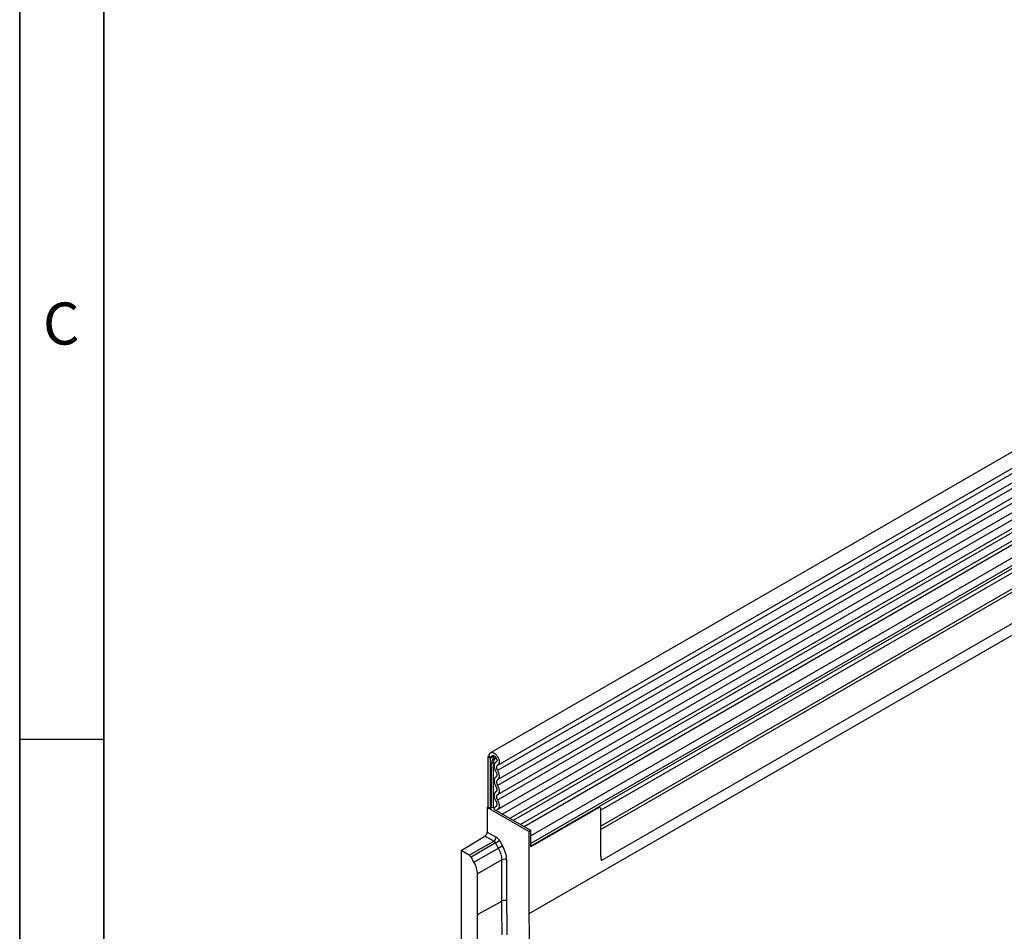
# Model space of a CAD drawing. Units: millimetres. Extents: x 75 to 2100, y 0 to 1460.
# Drawn here: x 75 to 368, y 685 to 956 of the extents above; entities that cross this region are included whole.
import ezdxf

# ---------------------------------------------------------------- set-up
doc = ezdxf.new("R2010")
doc.units = ezdxf.units.MM
doc.header["$LTSCALE"] = 5
doc.layers.get('0').update_dxf_attribs({"color": 1})
doc.layers.add('133594', color=7, linetype='Continuous')
doc.styles.add('SLDTEXTSTYLE0', font='TXT', dxfattribs={"width": 0.605})

# ---------------------------------------------------------------- blocks, each defined once
blk = doc.blocks.new('1033707-M_004_ISO_view')
for p, q in [((19.36, 771.55), (-333.14, 568.06)), ((-331.01, 564.38), (21.48, 767.87)), ((21.43, 766.22), (-331.06, 562.73)), ((21.43, 763.45), (-331.06, 559.96)), ((21.43, 761.83), (-331.06, 558.34)), ((21.43, 759.06), (-331.06, 555.57)), ((21.43, 757.43), (-331.06, 553.94)), ((-331.07, 551.17), (21.42, 754.66)), ((22.46, 753.06), (-329.63, 549.81)), ((31.82, 724.24), (-321.73, 520.14)), ((10.24, 725.52), (-300.34, 546.23)), ((10.43, 724.6), (-300.34, 545.19)), ((10.28, 715.23), (-300.19, 536.01)), ((10.28, 715.23), (-300.19, 536.01)), ((-130.12, 662.46), (-327.45, 548.55)), ((-128.95, 661.92), (-326.4, 547.94)), ((-126.89, 660.6), (-324.22, 546.68)), ((-125.72, 660.06), (-323.17, 546.07)), ((-123.35, 657.56), (-321.2, 543.34)), ((-123.35, 655.28), (-321.2, 541.07)), ((-123.87, 654.14), (-300.91, 551.94)), ((-124.88, 653.56), (-300.91, 551.94)), ((-125.05, 652.18), (-300.34, 550.98)), ((-333.58, 567.09), (-333.93, 566.89)), ((-333.93, 566.89), (-333.58, 567.09)), ((-333.22, 566.48), (-333.93, 566.89)), ((-333.93, 566.89), (-333.93, 551.88)), ((-333.58, 567.09), (-332.87, 566.68)), ((-332.87, 566.68), (-333.22, 566.48)), ((-333.22, 566.48), (-333.22, 551.47)), ((-332.07, 567.14), (-332.87, 566.68)), ((-332.84, 551.69), (-332.84, 564.86)), ((-332.36, 564.94), (-332.36, 551.77)), ((-331.49, 565.26), (-331.56, 565.22)), ((-331.5, 565.26), (-331.53, 565.24)), ((-334.11, 551.78), (-333.93, 551.88)), ((-321.73, 544.64), (-334.11, 551.78)), ((-334.11, 551.78), (-334.11, 544.49)), ((-333.22, 551.47), (-333.93, 551.88)), ((-333.22, 551.47), (-332.84, 551.69)), ((-321.2, 544.94), (-332.05, 551.21)), ((-331.53, 552.07), (-331.65, 551.99)), ((-331.54, 552.05), (-331.61, 552.02)), ((-301.29, 551.81), (-321.2, 540.32)), ((-301.05, 551.68), (-321.2, 540.04)), ((-301.29, 551.81), (-301.05, 551.68)), ((-300.55, 551.73), (-300.93, 551.95)), ((-300.34, 537.23), (-300.34, 551.27)), ((-334.11, 544.49), (-331.49, 542.98)), ((-321.2, 544.94), (-321.73, 544.64)), ((-321.73, 544.64), (-321.73, 520.14)), ((-321.2, 540.04), (-321.2, 544.94)), ((-300.34, 537.23), (-300.34, 545.19)), ((-341.89, 538.97), (-334.8, 543.28)), ((-339.45, 537.56), (-332.17, 541.76)), ((-332.17, 541.76), (-334.8, 543.28)), ((-330.49, 541.92), (-329.61, 540.4)), ((-321.2, 541.07), (-321.2, 543.34)), ((-341.89, 538.97), (-341.89, 281.91)), ((-339.45, 537.56), (-341.89, 538.97)), ((-331.67, 541.24), (-338.95, 537.04)), ((-338.07, 535.51), (-330.79, 539.72)), ((-330.79, 539.72), (-331.67, 541.24)), ((-338.07, 535.51), (-338.95, 537.04)), ((-329.76, 536.23), (-337.03, 532.03)), ((-329.76, 523.98), (-329.76, 536.23)), ((-328.36, 536.22), (-328.36, 523.97)), ((-337.03, 519.99), (-337.03, 532.03)), ((-337.03, 519.99), (-329.76, 523.98)), ((-321.73, 520.14), (-321.44, 500.35))]:
    blk.add_line(p, q)
at = {"flags": 128}
for points in [[(-333.58, 567.09), (-333.57, 567.22), (-333.56, 567.35), (-333.54, 567.47), (-333.51, 567.58), (-333.47, 567.68), (-333.42, 567.78), (-333.36, 567.86), (-333.3, 567.94), (-333.23, 568), (-333.15, 568.06), (-333.06, 568.1), (-332.97, 568.13), (-332.88, 568.15), (-332.78, 568.16), (-332.67, 568.16), (-332.56, 568.14), (-332.45, 568.12), (-332.34, 568.08), (-332.22, 568.03), (-332.11, 567.98), (-331.99, 567.91), (-331.87, 567.83), (-331.76, 567.74), (-331.65, 567.64), (-331.54, 567.53), (-331.43, 567.42), (-331.33, 567.29), (-331.23, 567.17), (-331.13, 567.03), (-331.05, 566.89), (-330.97, 566.75), (-330.89, 566.6), (-330.82, 566.46), (-330.76, 566.31), (-330.71, 566.16), (-330.66, 566.01), (-330.63, 565.86), (-330.6, 565.71), (-330.58, 565.57), (-330.57, 565.43), (-330.57, 565.29), (-330.58, 565.17), (-330.6, 565.04), (-330.63, 564.93), (-330.66, 564.82), (-330.7, 564.72), (-330.76, 564.63), (-330.82, 564.55), (-330.88, 564.48), (-330.96, 564.42), (-331.04, 564.37)], [(-332.87, 566.68), (-332.87, 566.78), (-332.85, 566.87), (-332.83, 566.95), (-332.8, 567.02), (-332.76, 567.08), (-332.71, 567.14), (-332.66, 567.18), (-332.6, 567.22), (-332.53, 567.24), (-332.46, 567.25), (-332.38, 567.25), (-332.3, 567.23), (-332.22, 567.21), (-332.14, 567.17), (-332.05, 567.13), (-331.97, 567.07), (-331.88, 567), (-331.8, 566.93), (-331.72, 566.84), (-331.65, 566.75), (-331.58, 566.66), (-331.52, 566.55), (-331.46, 566.45), (-331.41, 566.34), (-331.37, 566.23), (-331.33, 566.12), (-331.31, 566.01), (-331.29, 565.91), (-331.28, 565.8), (-331.28, 565.71), (-331.29, 565.61), (-331.31, 565.53), (-331.34, 565.45), (-331.37, 565.38), (-331.42, 565.33), (-331.47, 565.28), (-331.53, 565.24)], [(-331.53, 565.24), (-331.62, 565.19), (-331.7, 565.12), (-331.77, 565.04), (-331.84, 564.95), (-331.9, 564.85), (-331.95, 564.74), (-331.99, 564.63), (-332.02, 564.5), (-332.04, 564.36), (-332.05, 564.22), (-332.06, 564.07), (-332.05, 563.92), (-332.03, 563.76), (-332.01, 563.6), (-331.97, 563.44), (-331.92, 563.27), (-331.87, 563.1), (-331.81, 562.94), (-331.73, 562.77), (-331.65, 562.61), (-331.57, 562.45)], [(-331.57, 562.45), (-331.5, 562.33), (-331.44, 562.2), (-331.4, 562.08), (-331.35, 561.95), (-331.32, 561.83), (-331.3, 561.7), (-331.28, 561.59), (-331.28, 561.47), (-331.28, 561.36), (-331.3, 561.26), (-331.32, 561.16), (-331.35, 561.07), (-331.4, 561), (-331.44, 560.93), (-331.5, 560.87), (-331.57, 560.82)], [(-331.04, 564.37), (-331.11, 564.32), (-331.17, 564.27), (-331.22, 564.2), (-331.27, 564.12), (-331.3, 564.04), (-331.33, 563.94), (-331.34, 563.84), (-331.35, 563.73), (-331.35, 563.61), (-331.33, 563.49), (-331.31, 563.36), (-331.28, 563.24), (-331.24, 563.11), (-331.19, 562.98), (-331.13, 562.85), (-331.06, 562.73)], [(-331.06, 562.73), (-330.98, 562.57), (-330.9, 562.41), (-330.83, 562.25), (-330.77, 562.09), (-330.71, 561.92), (-330.67, 561.76), (-330.63, 561.6), (-330.6, 561.44), (-330.58, 561.29), (-330.57, 561.14), (-330.57, 560.99), (-330.58, 560.85), (-330.6, 560.72), (-330.63, 560.59), (-330.67, 560.47), (-330.71, 560.36), (-330.77, 560.26), (-330.83, 560.17), (-330.9, 560.09), (-330.98, 560.02), (-331.06, 559.96)], [(-331.57, 560.82), (-331.65, 560.77), (-331.73, 560.7), (-331.8, 560.62), (-331.86, 560.52), (-331.92, 560.42), (-331.96, 560.31), (-332, 560.2), (-332.03, 560.07), (-332.05, 559.94), (-332.06, 559.8), (-332.06, 559.65), (-332.05, 559.5), (-332.03, 559.34), (-332, 559.18), (-331.96, 559.02), (-331.92, 558.86), (-331.86, 558.7), (-331.8, 558.53), (-331.73, 558.37), (-331.65, 558.21), (-331.57, 558.06)], [(-331.06, 559.96), (-331.13, 559.91), (-331.18, 559.86), (-331.23, 559.79), (-331.28, 559.71), (-331.31, 559.62), (-331.33, 559.53), (-331.35, 559.42), (-331.35, 559.31), (-331.35, 559.2), (-331.33, 559.08), (-331.31, 558.96), (-331.28, 558.83), (-331.23, 558.71), (-331.18, 558.58), (-331.13, 558.46), (-331.06, 558.34)], [(-331.57, 556.43), (-331.65, 556.37), (-331.73, 556.3), (-331.8, 556.22), (-331.86, 556.13), (-331.92, 556.03), (-331.96, 555.92), (-332, 555.8), (-332.03, 555.68), (-332.05, 555.54), (-332.06, 555.4), (-332.06, 555.26), (-332.05, 555.1), (-332.03, 554.95), (-332, 554.79), (-331.96, 554.63), (-331.92, 554.47), (-331.86, 554.3), (-331.8, 554.14), (-331.73, 553.98), (-331.65, 553.82), (-331.57, 553.66)], [(-331.57, 558.06), (-331.5, 557.93), (-331.44, 557.81), (-331.4, 557.68), (-331.35, 557.56), (-331.32, 557.43), (-331.3, 557.31), (-331.28, 557.19), (-331.28, 557.08), (-331.28, 556.97), (-331.3, 556.86), (-331.32, 556.77), (-331.35, 556.68), (-331.4, 556.6), (-331.44, 556.54), (-331.5, 556.48), (-331.57, 556.43)], [(-331.06, 558.34), (-330.98, 558.18), (-330.9, 558.02), (-330.83, 557.86), (-330.77, 557.69), (-330.71, 557.53), (-330.67, 557.37), (-330.63, 557.21), (-330.6, 557.05), (-330.58, 556.89), (-330.57, 556.74), (-330.57, 556.6), (-330.58, 556.46), (-330.6, 556.32), (-330.63, 556.2), (-330.67, 556.08), (-330.71, 555.97), (-330.77, 555.87), (-330.83, 555.78), (-330.9, 555.7), (-330.98, 555.63), (-331.06, 555.57)], [(-331.57, 553.66), (-331.5, 553.54), (-331.45, 553.42), (-331.4, 553.3), (-331.36, 553.18), (-331.33, 553.06), (-331.3, 552.94), (-331.29, 552.82), (-331.28, 552.71), (-331.28, 552.6), (-331.29, 552.5), (-331.31, 552.4), (-331.34, 552.31), (-331.38, 552.24), (-331.43, 552.17), (-331.48, 552.11), (-331.54, 552.06), (-331.61, 552.02)], [(-331.06, 555.57), (-331.13, 555.52), (-331.18, 555.46), (-331.23, 555.4), (-331.28, 555.32), (-331.31, 555.23), (-331.33, 555.13), (-331.35, 555.03), (-331.35, 554.92), (-331.35, 554.81), (-331.33, 554.69), (-331.31, 554.56), (-331.28, 554.44), (-331.23, 554.31), (-331.18, 554.19), (-331.13, 554.06), (-331.06, 553.94)], [(-331.06, 553.94), (-330.98, 553.79), (-330.9, 553.63), (-330.83, 553.47), (-330.77, 553.31), (-330.72, 553.15), (-330.67, 552.99), (-330.63, 552.83), (-330.6, 552.67), (-330.58, 552.52), (-330.57, 552.37), (-330.57, 552.22), (-330.58, 552.08), (-330.6, 551.95), (-330.62, 551.82), (-330.66, 551.71), (-330.7, 551.6), (-330.75, 551.49), (-330.81, 551.4), (-330.88, 551.32), (-330.96, 551.25), (-331.04, 551.19), (-331.13, 551.14)], [(-331.67, 541.24), (-331.58, 541.29), (-331.48, 541.35), (-331.39, 541.4), (-331.29, 541.46), (-331.18, 541.52), (-331.08, 541.58), (-330.98, 541.64), (-330.88, 541.69), (-330.79, 541.75), (-330.7, 541.8), (-330.62, 541.84), (-330.55, 541.89), (-330.49, 541.92)], [(-330.79, 539.72), (-330.7, 539.77), (-330.6, 539.82), (-330.51, 539.88), (-330.41, 539.94), (-330.3, 540), (-330.2, 540.05), (-330.1, 540.11), (-330, 540.17), (-329.91, 540.22), (-329.82, 540.27), (-329.74, 540.32), (-329.67, 540.36), (-329.61, 540.4)], [(-329.69, 513.92), (-329.72, 516.44), (-329.74, 518.96), (-329.75, 521.47), (-329.76, 523.98)], [(-328.36, 523.97), (-328.36, 521.46), (-328.35, 518.95), (-328.32, 516.44), (-328.29, 513.92)], [(-336.99, 512.45), (-337.02, 514.97), (-337.03, 517.48), (-337.03, 519.99)]]:
    blk.add_lwpolyline(points, dxfattribs=at)
for centre, radius, start, end in [((-329.36, 564.69), 3.48, 137.4636, 177.1101), ((-332.49, 564.18), 0.768, 80.2289, 117.3572), ((-329.57, 564.8), 2.79, 137.0897, 177.2043), ((-331.97, 567.47), 2.56, 261.2942, 272.2425), ((-332.49, 551.01), 0.768, 80.2289, 117.3572), ((-331.97, 554.3), 2.56, 261.2919, 271.4917), ((-331.13, 551.23), 0.92, 120.8777, 181.3138), ((-330.92, 550.77), 0.425, 119.6289, 176.4439), ((-300.78, 551.34), 0.438, 351.1364, 128.8529), ((-335.64, 544.56), 1.54, 303.4545, 357.4116), ((-333.02, 543.05), 1.54, 303.4545, 357.4116), ((-329.07, 534.85), 1.54, 62.5925, 116.5416), ((-295.79, 537.18), 4.56, 179.4529, 194.9487), ((-329.07, 522.6), 1.54, 62.5925, 116.5416)]:
    blk.add_arc(centre, radius, start, end)
for centre, major_axis, ratio, start_param, end_param in [((-332.19, 540.94), (-0.5, 0.866), 0.608784, 4.712816, 5.497529), ((-331.49, 541.34), (-1, 1.73), 0.577777, 4.712813, 5.497526), ((-333.31, 538.25), (-2.5, 4.33), 0.583979, 3.927415, 4.712813), ((-332.61, 538.66), (-3, 5.2), 0.577777, 3.927415, 4.712813), ((-339.45, 536.75), (-0.5, 0.866), 0.577777, 4.712813, 5.497526), ((-340.57, 534.07), (-2.5, 4.33), 0.577777, 3.927415, 4.712813)]:
    blk.add_ellipse(centre, major_axis=major_axis, ratio=ratio, start_param=start_param, end_param=end_param)
blk.add_open_spline([(-301.29, 551.81), (-301.26, 551.83), (-301.19, 551.87), (-301.1, 551.91), (-301.03, 551.94), (-300.97, 551.95), (-300.94, 551.95), (-300.94, 551.95), (-300.93, 551.94)], degree=3, knots=[0, 0, 0, 0, 0.177589, 0.36045, 0.53802, 0.720597, 0.901295, 1, 1, 1, 1])

msp = doc.modelspace()

# ---------------------------------------------------------------- linework, layer by layer
for p, q in [((75, 1460), (75, 25)), ((75, 50), (75, 1460)), ((100, 1435), (100, 50)), ((100, 50), (100, 1435)), ((75, 742.5), (100, 742.5))]:
    msp.add_line(p, q)

# ---------------------------------------------------------------- block references
at = {"layer": '133594'}
msp.add_blockref('1033707-M_004_ISO_view', (548.09, 170.448), dxfattribs=at)

# ---------------------------------------------------------------- texts
at = {"insert": (87.357, 872.363), "char_height": 12.5, "attachment_point": 2, "style": 'SLDTEXTSTYLE0'}
msp.add_mtext('C', dxfattribs=at)

doc.saveas('drawing.dxf')
